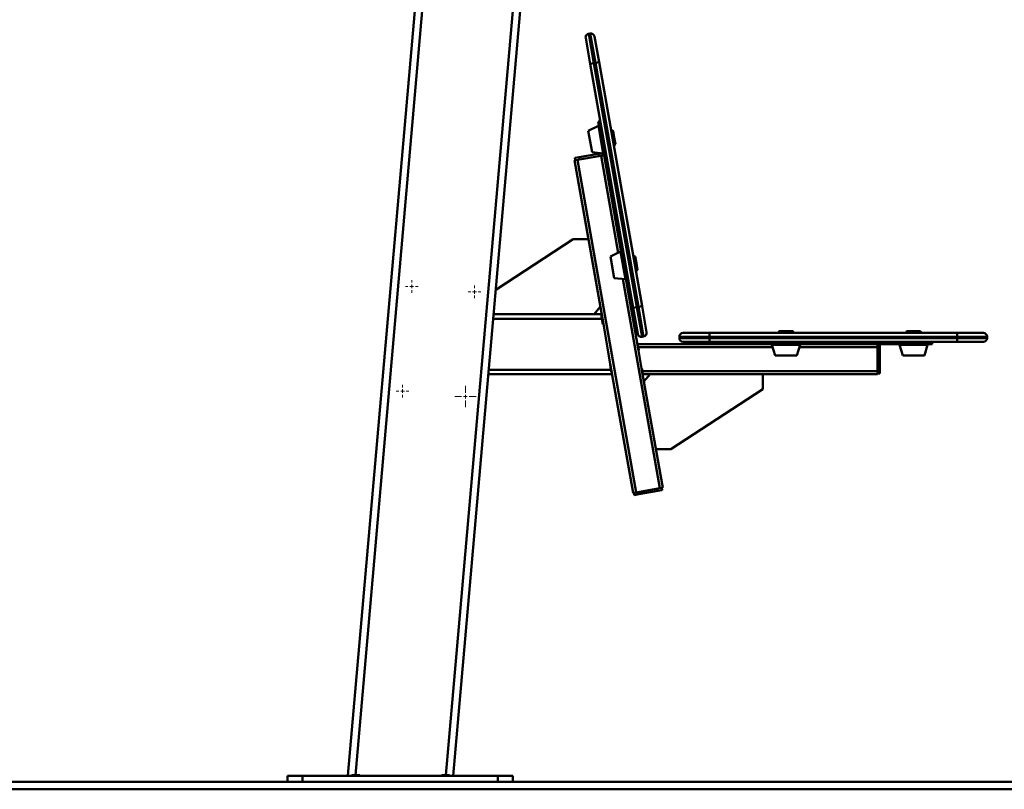
# Paper-space layout 'Лист1' of a CAD drawing. Units: millimetres. Extents: x -3678 to 3949, y -3020 to 3681.
# Drawn here: x 1659 to 2971, y 1859 to 2884 of the extents above; entities that cross this region are included whole.
import ezdxf

# ---------------------------------------------------------------- set-up
doc = ezdxf.new("R2010")
doc.units = ezdxf.units.MM

# ---------------------------------------------------------------- blocks, each defined once
blk = doc.blocks.new('SW_CENTERMARKSYMBOL_6')
at = {"color": 0, "linetype": 'Continuous', "lineweight": 18}
for p, q in [((-5, 0), (-8.5, 0)), ((0, 0), (-2.5, 0)), ((0, 5), (0, 8.5)), ((0, 0), (0, 2.5)), ((0, 0), (0, -2.5)), ((0, 0), (2.5, 0)), ((5, 0), (8.5, 0)), ((0, -5), (0, -8.5))]:
    blk.add_line(p, q, dxfattribs=at)
blk = doc.blocks.new('SW_CENTERMARKSYMBOL_7')
at = {"color": 0, "linetype": 'Continuous', "lineweight": 18}
for p, q in [((-5, 0), (-8.5, 0)), ((0, 0), (-2.5, 0)), ((0, 5), (0, 8.5)), ((0, 0), (0, 2.5)), ((0, 0), (0, -2.5)), ((0, 0), (2.5, 0)), ((5, 0), (8.5, 0)), ((0, -5), (0, -8.5))]:
    blk.add_line(p, q, dxfattribs=at)
blk = doc.blocks.new('SW_CENTERMARKSYMBOL_9')
at = {"color": 0, "linetype": 'Continuous', "lineweight": 18}
for p, q in [((0, 5), (0, 14.25)), ((-5, 0), (-14.25, 0)), ((0, 0), (-2.5, 0)), ((0, 0), (0, 2.5)), ((0, 0), (0, -2.5)), ((0, 0), (2.5, 0)), ((5, 0), (14.25, 0)), ((0, -5), (0, -14.25))]:
    blk.add_line(p, q, dxfattribs=at)
blk = doc.blocks.new('SW_CENTERMARKSYMBOL_10')
at = {"color": 0, "linetype": 'Continuous', "lineweight": 18}
for p, q in [((-5, 0), (-8.5, 0)), ((0, 0), (-2.5, 0)), ((0, 5), (0, 8.5)), ((0, 0), (0, 2.5)), ((0, 0), (0, -2.5)), ((0, 0), (2.5, 0)), ((5, 0), (8.5, 0)), ((0, -5), (0, -8.5))]:
    blk.add_line(p, q, dxfattribs=at)

psp = doc.layouts.new('Лист1')

# ---------------------------------------------------------------- linework, layer by layer
at = {"color": 7, "linetype": 'Continuous', "lineweight": 50}
for p, q in [((2325.3, 2998.6), (2227.2, 1877.4)), ((2335.6, 3001.6), (2237.2, 1876.6)), ((2188.7, 2928.1), (2096.7, 1877)), ((2199.1, 2932.9), (2106.8, 1877.4)), ((2419.6, 2865.7), (2417.6, 2865.3)), ((2417.6, 2865.3), (2424.6, 2825.9)), ((2426.5, 2826.3), (2419.6, 2865.7)), ((2425.4, 2861.6), (2431.4, 2827.2)), ((2419.6, 2825.1), (2413.6, 2859.5)), ((2419.6, 2825.1), (2424.6, 2825.9)), ((2476.9, 2500.1), (2419.6, 2825.1)), ((2426.5, 2826.3), (2424.6, 2825.9)), ((2424.6, 2825.9), (2481.9, 2501)), ((2426.5, 2826.3), (2431.4, 2827.2)), ((2483.8, 2501.3), (2426.5, 2826.3)), ((2431.4, 2827.2), (2488.8, 2502.2)), ((2430.5, 2742.5), (2417.1, 2735.7)), ((2430.1, 2748.2), (2433.1, 2748.7)), ((2430.1, 2748.2), (2434.5, 2723.6)), ((2417.1, 2735.7), (2422.1, 2707.3)), ((2448.9, 2736.8), (2447.4, 2736.6)), ((2450.1, 2736), (2448.9, 2736.8)), ((2450.7, 2726.6), (2448.9, 2736.8)), ((2450.1, 2736), (2451.7, 2726.9)), ((2434.5, 2723.6), (2437.4, 2724.1)), ((2434.5, 2723.6), (2464, 2556.2)), ((2452.4, 2717.1), (2450.7, 2726.6)), ((2450.9, 2716.9), (2452.4, 2717.1)), ((2451.7, 2726.9), (2453.2, 2718.3)), ((2452.4, 2717.1), (2453.2, 2718.3)), ((2434.1, 2702.8), (2402.6, 2697.3)), ((2430.6, 2705.2), (2405, 2700.7)), ((2422.1, 2707.3), (2437, 2705.5)), ((2434.1, 2705.9), (2430.6, 2705.2)), ((2430.6, 2705.2), (2431.1, 2702.3)), ((2438, 2703.5), (2434.1, 2702.8)), ((2436.6, 2705.5), (2437, 2703.3)), ((2402.6, 2697.3), (2398.6, 2696.6)), ((2437.2, 2478.1), (2398.6, 2696.6)), ((2405, 2700.7), (2399.1, 2699.7)), ((2399.1, 2699.7), (2399.6, 2696.7)), ((2480.7, 2254.1), (2402.6, 2697.3)), ((2405, 2700.7), (2405.5, 2697.8)), ((2397.1, 2591.6), (2293.8, 2524)), ((2417.1, 2591.6), (2397.1, 2591.6)), ((2460, 2575.1), (2446.6, 2568.3)), ((2446.6, 2568.3), (2451.6, 2539.8)), ((2478.4, 2569.4), (2476.9, 2569.1)), ((2479.6, 2568.6), (2478.4, 2569.4)), ((2480.2, 2559.2), (2478.4, 2569.4)), ((2479.6, 2568.6), (2481.2, 2559.4)), ((2481.9, 2549.7), (2480.2, 2559.2)), ((2481.2, 2559.4), (2482.7, 2550.9)), ((2464, 2556.2), (2467, 2556.7)), ((2464, 2556.2), (2468.3, 2531.6)), ((2480.4, 2549.4), (2481.9, 2549.7)), ((2481.9, 2549.7), (2482.7, 2550.9)), ((2451.6, 2539.8), (2466.5, 2538.1)), ((2468.3, 2531.6), (2471.3, 2532.1)), ((2483.9, 2443.4), (2468.3, 2531.6)), ((2424.8, 2491.6), (2433, 2501.4)), ((2476.9, 2500.1), (2481.9, 2501)), ((2483, 2465.6), (2476.9, 2500.1)), ((2483.8, 2501.3), (2481.9, 2501)), ((2481.9, 2501), (2488.8, 2461.6)), ((2483.8, 2501.3), (2488.8, 2502.2)), ((2490.8, 2461.9), (2483.8, 2501.3)), ((2488.8, 2502.2), (2494.8, 2467.7)), ((2434.8, 2491.6), (2291, 2491.6)), ((2434.8, 2488.4), (2434.8, 2491.6)), ((2434.8, 2488.6), (2435.3, 2488.6)), ((2435.3, 2485.6), (2434.8, 2488.3)), ((2435.3, 2485.6), (2436.6, 2478.5)), ((2437.2, 2478.1), (2446.4, 2425.6)), ((2543.4, 2466.6), (2578.4, 2466.6)), ((2578.4, 2461.6), (2578.4, 2466.6)), ((2578.4, 2466.6), (2908.4, 2466.6)), ((2671.4, 2469.1), (2670.4, 2468.1)), ((2670.4, 2468.1), (2670.4, 2466.6)), ((2690.4, 2468.1), (2670.4, 2468.1)), ((2671.4, 2469.1), (2689.4, 2469.1)), ((2690.4, 2468.1), (2689.4, 2469.1)), ((2690.4, 2466.6), (2690.4, 2468.1)), ((2841.4, 2469.1), (2840.4, 2468.1)), ((2840.4, 2468.1), (2840.4, 2466.6)), ((2860.4, 2468.1), (2840.4, 2468.1)), ((2841.4, 2469.1), (2859.4, 2469.1)), ((2860.4, 2468.1), (2859.4, 2469.1)), ((2860.4, 2466.6), (2860.4, 2468.1)), ((2908.4, 2461.6), (2908.4, 2466.6)), ((2908.4, 2466.6), (2943.4, 2466.6)), ((2490.8, 2461.9), (2488.8, 2461.6)), ((2578.4, 2461.6), (2538.4, 2461.6)), ((2538.4, 2461.6), (2538.4, 2459.6)), ((2538.4, 2459.6), (2578.4, 2459.6)), ((2578.4, 2454.6), (2543.4, 2454.6)), ((2578.4, 2461.6), (2578.4, 2459.6)), ((2908.4, 2461.6), (2578.4, 2461.6)), ((2578.4, 2454.6), (2578.4, 2459.6)), ((2578.4, 2459.6), (2908.4, 2459.6)), ((2908.4, 2454.6), (2578.4, 2454.6)), ((2655.4, 2451.6), (2655.4, 2454.6)), ((2680.4, 2451.6), (2680.4, 2454.6)), ((2850.4, 2451.6), (2850.4, 2454.6)), ((2875.4, 2451.6), (2875.4, 2454.6)), ((2908.4, 2461.6), (2908.4, 2459.6)), ((2948.4, 2461.6), (2908.4, 2461.6)), ((2908.4, 2454.6), (2908.4, 2459.6)), ((2908.4, 2459.6), (2948.4, 2459.6)), ((2943.4, 2454.6), (2908.4, 2454.6)), ((2948.4, 2461.6), (2948.4, 2459.6)), ((2482.8, 2451.6), (2482.4, 2451.6)), ((2482.8, 2451.6), (2482.8, 2449.4)), ((2655.4, 2451.6), (2482.8, 2451.6)), ((2482.8, 2449.6), (2482.8, 2449.6)), ((2483.4, 2448.9), (2483.7, 2447.6)), ((2483.7, 2447.6), (2484.3, 2443.9)), ((2483.9, 2443.4), (2488.1, 2419.2)), ((2655.4, 2451.6), (2680.4, 2451.6)), ((2661.7, 2450.9), (2666, 2436.6)), ((2680.4, 2451.6), (2850.4, 2451.6)), ((2694.9, 2436.6), (2699.2, 2450.9)), ((2802.4, 2451.6), (2802.4, 2447.6)), ((2802.4, 2450.6), (2805.4, 2450.6)), ((2802.4, 2447.6), (2802.4, 2415.6)), ((2802.4, 2444.6), (2805.4, 2444.6)), ((2805.4, 2450.6), (2805.4, 2444.6)), ((2805.4, 2444.6), (2805.4, 2418.6)), ((2831.7, 2450.9), (2836, 2436.6)), ((2850.4, 2451.6), (2875.4, 2451.6)), ((2864.9, 2436.6), (2869.2, 2450.9)), ((2666, 2436.6), (2694.9, 2436.6)), ((2836, 2436.6), (2864.9, 2436.6)), ((2446, 2425), (2447.3, 2417.6)), ((2476.8, 2253.4), (2446.4, 2425.6)), ((2447.7, 2415.2), (2447.3, 2417.6)), ((2448.3, 2411.6), (2448.3, 2414.8)), ((2448.4, 2414.6), (2448.3, 2414.6)), ((2516.2, 2260.3), (2488.1, 2419.2)), ((2488.7, 2418.8), (2489.3, 2415.6)), ((2802.4, 2415.6), (2489.3, 2415.6)), ((2489.3, 2415.6), (2489.6, 2413.9)), ((2802.4, 2418.6), (2805.4, 2418.6)), ((2802.4, 2415.6), (2802.4, 2411.6)), ((2805.4, 2418.6), (2805.4, 2412.6)), ((2448.3, 2411.6), (2284, 2411.6)), ((2448.3, 2411.6), (2448.9, 2411.6)), ((2489.5, 2413.6), (2489.1, 2413.6)), ((2489.5, 2413.8), (2489.5, 2411.6)), ((2802.4, 2411.6), (2489.5, 2411.6)), ((2499.5, 2411.6), (2491.2, 2401.7)), ((2649.5, 2391.6), (2649.5, 2411.6)), ((2802.4, 2412.6), (2805.4, 2412.6)), ((2527.1, 2311.6), (2649.5, 2391.6)), ((2507.1, 2311.6), (2527.1, 2311.6)), ((2512.2, 2259.6), (2480.7, 2254.1)), ((2509.3, 2259.1), (2509.8, 2256.2)), ((2515.7, 2257.2), (2509.8, 2256.2)), ((2516.2, 2260.3), (2512.2, 2259.6)), ((2515.2, 2260.2), (2515.7, 2257.2)), ((2480.7, 2254.1), (2476.8, 2253.4)), ((2477.8, 2253.6), (2478.3, 2250.6)), ((2484.2, 2251.7), (2478.3, 2250.6)), ((2483.7, 2254.6), (2484.2, 2251.7)), ((2509.8, 2256.2), (2484.2, 2251.7)), ((2016.4, 1868.6), (2016.4, 1876.6)), ((2016.4, 1876.6), (2036.4, 1876.6)), ((2036.4, 1876.6), (2036.4, 1868.6)), ((2296.4, 1876.6), (2036.4, 1876.6)), ((2101.7, 1876.6), (2096.7, 1877)), ((2106.8, 1877.4), (2102.5, 1877.4)), ((2112.5, 1877.4), (2106.8, 1877.4)), ((2227.2, 1877.4), (2221.9, 1877.4)), ((2231.9, 1877.4), (2227.2, 1877.4)), ((2237.2, 1876.6), (2232.2, 1877)), ((2296.4, 1868.6), (2296.4, 1876.6)), ((2296.4, 1876.6), (2316.4, 1876.6)), ((2316.4, 1876.6), (2316.4, 1868.6)), ((760.4, 1868.6), (3698.9, 1868.6)), ((760.4, 1858.6), (3698.9, 1858.6))]:
    psp.add_line(p, q, dxfattribs=at)
at = {"color": 8, "linetype": 'Continuous', "lineweight": 50}
for p, q in [((2430.5, 2742.5), (2437, 2705.5)), ((2456.9, 2573.5), (2434.1, 2702.8)), ((2460, 2575.1), (2466.5, 2538.1)), ((2512.2, 2259.6), (2463.1, 2538.5)), ((2435.3, 2485.6), (2290.5, 2485.6)), ((2662.7, 2447.6), (2483.7, 2447.6)), ((2661.7, 2450.9), (2699.2, 2450.9)), ((2802.4, 2447.6), (2698.2, 2447.6)), ((2831.7, 2450.9), (2869.2, 2450.9)), ((2447.3, 2417.6), (2284.5, 2417.6))]:
    psp.add_line(p, q, dxfattribs=at)
at = {"color": 7, "linetype": 'Continuous', "lineweight": 50}
for centre, radius, start, end in [((2418.5, 2860.4), 5, 100, 190), ((2420.4, 2860.8), 5, 10, 100), ((2430.7, 2742), 0.5, 10, 115.9454), ((2437.1, 2706), 0.5, 264.0546, 10), ((2460.2, 2574.6), 0.5, 10, 115.9454), ((2466.6, 2538.6), 0.5, 264.0546, 10), ((2437.1, 2478.5), 0.5, 190, 280), ((2489.9, 2466.8), 5, 280, 10), ((2543.4, 2461.6), 5, 90, 180), ((2943.4, 2461.6), 5, 0, 90), ((2487.9, 2466.5), 5, 190, 280), ((2543.4, 2459.6), 5, 180, 270), ((2943.4, 2459.6), 5, 270, 0), ((2483.8, 2443.8), 0.5, 280, 10), ((2662.2, 2451.1), 0.5, 90, 195.9454), ((2698.7, 2451.1), 0.5, 344.0546, 90), ((2832.2, 2451.1), 0.5, 90, 195.9454), ((2868.7, 2451.1), 0.5, 344.0546, 90), ((2446.5, 2425.1), 0.5, 100, 190), ((2488.2, 2418.7), 0.5, 10, 100), ((2112.6, 1876.3), 1.01, 91.5661, 167.969), ((2221.9, 1876.6), 0.8, 90, 180)]:
    psp.add_arc(centre, radius, start, end, dxfattribs=at)
for points, knots in [([(2434.8, 2488.3), (2434.8, 2488.3), (2434.8, 2488.3), (2434.8, 2488.3), (2434.8, 2488.4), (2434.8, 2488.4), (2434.8, 2488.4)], [0, 0, 0, 0, 0.275054, 0.55093, 0.80285, 1, 1, 1, 1]), ([(2482.8, 2449.4), (2482.9, 2449.4), (2483, 2449.4), (2483.1, 2449.3), (2483.3, 2449.2), (2483.4, 2449), (2483.4, 2448.9), (2483.4, 2448.9)], [0, 0, 0, 0, 0.1169635, 0.3256824, 0.5436247, 0.782276, 1, 1, 1, 1]), ([(2448.3, 2414.8), (2448.3, 2414.8), (2448.2, 2414.7), (2448.1, 2414.8), (2448, 2414.8), (2447.9, 2414.9), (2447.8, 2415), (2447.7, 2415.1), (2447.7, 2415.2)], [0, 0, 0, 0, 0.034499, 0.224701, 0.407239, 0.598897, 0.810163, 1, 1, 1, 1]), ([(2489.6, 2413.9), (2489.6, 2413.9), (2489.6, 2413.9), (2489.6, 2413.8), (2489.6, 2413.8), (2489.6, 2413.8), (2489.5, 2413.8), (2489.5, 2413.8), (2489.5, 2413.8)], [0, 0, 0, 0, 0.038782, 0.253761, 0.475835, 0.690196, 0.883923, 1, 1, 1, 1]), ([(2102.5, 1877.4), (2102.5, 1877.4), (2102.2, 1877.3), (2102, 1877.2), (2101.8, 1876.9), (2101.7, 1876.7), (2101.7, 1876.6), (2101.7, 1876.6)], [0, 0, 0, 0, 0.226394, 0.487404, 0.737501, 0.957361, 1, 1, 1, 1]), ([(2232.2, 1877), (2232.2, 1877), (2232.2, 1877.1), (2232.2, 1877.2), (2232.1, 1877.3), (2232, 1877.3), (2231.9, 1877.4), (2231.9, 1877.4), (2231.9, 1877.4)], [0, 0, 0, 0, 0.171081, 0.341797, 0.521947, 0.725118, 0.952237, 1, 1, 1, 1])]:
    psp.add_open_spline(points, degree=3, knots=knots, dxfattribs=at)

# ---------------------------------------------------------------- block references
at = {"color": 7, "linetype": 'Continuous', "lineweight": 0}
for name, p in [('SW_CENTERMARKSYMBOL_7', (2181.8, 2528.6)), ('SW_CENTERMARKSYMBOL_10', (2265.5, 2521.3)), ('SW_CENTERMARKSYMBOL_6', (2169.6, 2389.1)), ('SW_CENTERMARKSYMBOL_9', (2253.3, 2381.8))]:
    psp.add_blockref(name, p, dxfattribs=at)

doc.saveas('drawing.dxf')
